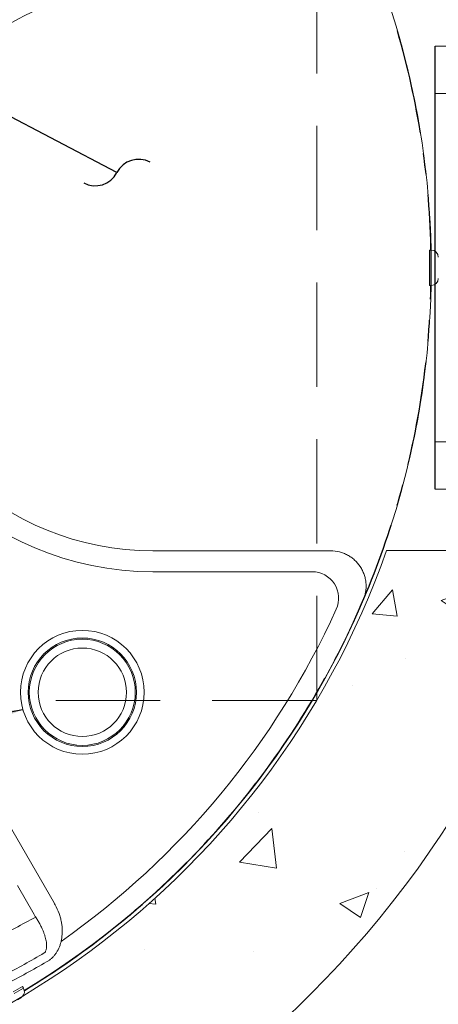
# Model space of a CAD drawing. Extents: x -274 to 17566, y 20646 to 31685.
# Drawn here: x 16786 to 17087, y 24873 to 25579 of the extents above; entities that cross this region are included whole.
import ezdxf

# ---------------------------------------------------------------- set-up
doc = ezdxf.new("R2010")
doc.units = 0
doc.header["$LTSCALE"] = 150
doc.header["$MEASUREMENT"] = 0
for name, pattern in [('CENTERX2', [0.8, 0.5, -0.1, 0.1, -0.1]), ('HIDDEN', [0.375, 0.25, -0.125]), ('PHANTOM', [2.5, 1.25, -0.25, 0.25, -0.25, 0.25, -0.25])]:
    doc.linetypes.add(name, pattern=pattern)
doc.layers.get('0').update_dxf_attribs({"linetype": 'CONTINUOUS'})
for name, color, linetype, lineweight in [('CCP-Text', 52, 'CONTINUOUS', 25), ('HATCH', 8, 'CONTINUOUS', 9), ('STEEL', 12, 'CONTINUOUS', 13)]:
    doc.layers.add(name, color=color, linetype=linetype, lineweight=lineweight)
doc.layers.add('FORMAT', color=7, linetype='CONTINUOUS')
doc.layers.add('STRUCTUREPLAN', color=7, linetype='CONTINUOUS')
doc.styles.add('ROMANS', font='romans.shx')
doc.styles.add('SWISSL', font='swissl.ttf')
doc.dimstyles.get("Standard").update_dxf_attribs({"dimscale": 25, "dimtxt": 2.5, "dimasz": 3, "dimexe": 0.6, "dimexo": 1.5, "dimgap": 1, "dimtad": 0, "dimtih": 1, "dimtoh": 1, "dimdec": 4, "dimrnd": 1, "dimzin": 12, "dimdsep": 46, "dimtxsty": 'SWISSL', "dimcen": 0.09, "dimclrt": 256, "dimadec": 0, "dimazin": 0, "dimtfac": 1, "dimtdec": 4, "dimtofl": 0, "dimtmove": 0, "dimatfit": 3, "dimfxl": 1, "dimtolj": 1, "dimtzin": 0, "dimarcsym": 0})

# ---------------------------------------------------------------- blocks, each defined once
blk = doc.blocks.new('10BOOT')
at = {"lineweight": 15, "ltscale": 50}
for p, q in [((0, 284), (451.09, 284)), ((192, 289), (228, 289)), ((0, -34), (451.09, -34)), ((192, -39), (228, -39))]:
    blk.add_line(p, q, dxfattribs=at)
at = {"linetype": 'HIDDEN', "lineweight": 15}
for p, q in [((0, 250), (451.09, 250)), ((0, 0), (475.69, 0))]:
    blk.add_line(p, q, dxfattribs=at)
at = {"ltscale": 50}
for points in [[(25, 284), (25, 328)], [(127, 328), (25, 328)], [(127, 328), (192, 289)], [(127, 314), (25, 314)], [(192, 284), (127, 314)], [(0, -34), (0, 284)], [(228, 284), (228, 289)], [(25, -34), (25, -78)], [(192, -34), (127, -64)], [(228, -39), (228, -34)], [(127, -78), (192, -39)], [(127, -64), (25, -64)], [(127, -78), (25, -78)]]:
    blk.add_lwpolyline(points, dxfattribs=at)
at = {"lineweight": 15, "ltscale": 50, "extrusion": (0, 0, -1)}
for centre, major_axis, ratio, start_param, end_param in [((451.09, 204.5), (0, 79.5), 0.377358, 3.141593, 9.424778), ((451.09, 187.5), (0, 62.5), 0.468897, 4.712389, 7.853982), ((451.09, 45.5), (0, -79.5), 0.377358, 3.141593, 6.283185)]:
    blk.add_ellipse(centre, major_axis=major_axis, ratio=ratio, start_param=start_param, end_param=end_param, dxfattribs=at)

msp = doc.modelspace()

# ---------------------------------------------------------------- hatches: boundary and pattern name
at = {"layer": 'HATCH', "linetype": 'Continuous', "lineweight": 15, "ltscale": 50}
h = msp.add_hatch(dxfattribs=at)
h.set_pattern_fill('AR-CONC', color=256, scale=30, style=0)
h.set_pattern_definition([(50, (14338.88, 20282.48), (215.178, -18.8256), [22.5, -247.5]), (355, (14338.88, 20282.48), (-41.6254, 225.658), [18, -198]), (100.4514, (14356.82, 20280.9), (173.553, 206.832), [19.122, -210.3426]), (46.184, (14338.88, 20342.48), (320.172, -49.656), [33.75, -371.25]), (96.6356, (14365.57, 20338.34), (280.399, 292.235), [28.683, -315.514]), (351.184, (14338.9, 20342.48), (280.399, 292.236), [27, -297]), (21, (14368.88, 20327.48), (179.072, -120.7857), [22.5, -247.5]), (326, (14368.88, 20327.48), (72.9946, 217.545), [18, -198]), (71.4514, (14383.8, 20317.41), (252.067, 96.759), [19.122, -210.3426]), (37.5, (14338.884, 20282.48), (3.648, 99.8682), [0, -195.6, 0, -201, 0, -198.75]), (7.5, (14338.88, 20282.48), (78.9209, 118.3235), [0, -114.6, 0, -191.1, 0, -75.75]), (327.5, (14271.984, 20282.48), (160.1467, -6.7665), [0, -75, 0, -234, 0, -310.5]), (317.5, (14241.98, 20282.48), (174.956, 30.0315), [0, -97.5, 0, -155.4, 0, -220.5])])
h.paths.add_polyline_path([(15767.34, 25604.29), (15900.61, 25604.29, -0.043007), (15943.81, 25699.62), (15943.81, 25706.29), (15947.61, 25706.29, -0.640254), (17050.01, 25604.29), (17183.28, 25604.29, 0.753562)])
h.paths.add_polyline_path([(15947.61, 25096.29), (15943.81, 25096.29), (15943.81, 25102.97, -0.043007), (15900.61, 25198.29), (15767.34, 25198.29, 0.753562), (17183.28, 25198.29), (17109.81, 25198.29), (17050.01, 25198.29, -0.640254)])

# ---------------------------------------------------------------- linework, layer by layer
at = {"color": 7, "linetype": 'Continuous', "lineweight": 18}
for p, q in [((16547.64, 25401.29), (16810.93, 24945.26)), ((16882.07, 25198.09), (17009.86, 25198.09)), ((16882.07, 25183.06), (16996.53, 25183.06)), ((16796.64, 24937.01), (16784.64, 24957.8)), ((16781.65, 24881.37), (16788.29, 24885.21)), ((16788.93, 24884.11), (16782.26, 24880.26)), ((16788.93, 24884.11), (16788.3, 24885.21)), ((16784.73, 24875.82), (16787.07, 24877.17))]:
    msp.add_line(p, q, dxfattribs=at)
at = {"lineweight": 15, "ltscale": 50}
msp.add_lwpolyline([(15900.61, 25198.29, 0.707324), (17050.01, 25198.29), (17183.28, 25198.29, -0.753562), (15767.34, 25198.29, -0.753562)], format="xyb", dxfattribs=at)
at = {"color": 7, "linetype": 'Continuous', "lineweight": 18}
for radius in [44.45, 44.45, 44.45, 38.96, 38.96, 38.1, 38.1, 38.1, 31.75, 31.75]:
    msp.add_circle((16831.27, 25096.49), radius, dxfattribs=at)
for centre, radius, start, end in [((16882.07, 25401.29), 218.23, 90, 270), ((16882.07, 25401.29), 203.2, 90, 180.89528), ((16882.07, 25401.29), 203.2, 183.58332, 270), ((16996.48, 25163.99), 19.07, 335.6525, 89.85629), ((16475.67, 25401.29), 606.42, 301.16961, 336.83343), ((16475.67, 25401.29), 591.39, 305.13655, 335.50878), ((16784.53, 24881.57), 5.08, 300, 30)]:
    msp.add_arc(centre, radius, start, end, dxfattribs=at)
msp.add_ellipse((16524.36, 25429.4), major_axis=(490.05, 282.93), ratio=0.998169, start_param=4.635103, end_param=4.69407, dxfattribs=at)
for points, knots in [([(17009.86, 25198.09), (17011.97, 25198.09), (17014.03, 25197.83), (17016.56, 25197.2), (17017.06, 25197.05), (17018.07, 25196.74), (17018.56, 25196.56), (17020.03, 25195.99), (17020.98, 25195.56), (17022.81, 25194.57), (17023.69, 25194.02), (17025.4, 25192.82), (17026.23, 25192.15), (17028.54, 25190.04), (17029.89, 25188.46), (17031.34, 25186.27), (17031.62, 25185.82), (17032.14, 25184.91), (17032.38, 25184.45), (17033.08, 25183.05), (17033.48, 25182.09), (17034, 25180.61), (17034.15, 25180.12), (17034.44, 25179.11), (17034.57, 25178.6), (17034.9, 25177.05), (17035.06, 25176.02), (17035.24, 25173.95), (17035.27, 25172.91), (17035.22, 25171.35), (17035.18, 25170.82), (17035.08, 25169.78), (17035.02, 25169.25), (17034.61, 25166.66), (17034.03, 25164.66), (17033.2, 25162.72)], [0, 0, 0, 0, 0.125, 0.125, 0.15625, 0.15625, 0.1875, 0.1875, 0.25, 0.25, 0.3125, 0.3125, 0.375, 0.375, 0.5, 0.5, 0.53125, 0.53125, 0.5625, 0.5625, 0.625, 0.625, 0.65625, 0.65625, 0.6875, 0.6875, 0.75, 0.75, 0.8125, 0.8125, 0.84375, 0.84375, 0.875, 0.875, 1, 1, 1, 1]), ([(16811.67, 24943.89), (16812.82, 24941.89), (16813.76, 24939.84), (16814.71, 24937.25), (16814.89, 24936.73), (16815.22, 24935.68), (16815.38, 24935.16), (16815.81, 24933.59), (16816.04, 24932.55), (16816.42, 24930.51), (16816.57, 24929.5), (16816.72, 24928), (16816.76, 24927.5), (16816.82, 24926.52), (16816.84, 24926.03), (16816.89, 24923.6), (16816.76, 24921.76), (16816.36, 24919.13), (16816.19, 24918.27), (16815.88, 24917.02), (16815.77, 24916.61), (16815.53, 24915.8), (16815.4, 24915.4), (16814.73, 24913.46), (16814.07, 24912.02), (16812.92, 24910.01), (16812.5, 24909.37), (16811.62, 24908.15), (16811.15, 24907.56), (16810.17, 24906.46), (16809.66, 24905.94), (16808.86, 24905.21), (16808.58, 24904.97), (16808.16, 24904.63), (16807.95, 24904.46), (16807.73, 24904.3), (16807.59, 24904.19), (16807.52, 24904.13), (16807.44, 24904.08)], [0, 0, 0, 0, 0.125, 0.125, 0.15625, 0.15625, 0.1875, 0.1875, 0.25, 0.25, 0.3125, 0.3125, 0.34375, 0.34375, 0.375, 0.375, 0.5, 0.5, 0.5625, 0.5625, 0.59375, 0.59375, 0.625, 0.625, 0.75, 0.75, 0.8125, 0.8125, 0.875, 0.875, 0.9375, 0.9375, 0.96875, 0.96875, 0.984375, 0.992188, 0.992188, 1, 1, 1, 1]), ([(16797.75, 24935.15), (16798.29, 24934.32), (16798.79, 24933.51), (16799.75, 24931.89), (16800.2, 24931.09), (16800.84, 24929.9), (16801.04, 24929.5), (16801.44, 24928.71), (16801.64, 24928.32), (16802.2, 24927.16), (16802.54, 24926.41), (16803.16, 24924.96), (16803.44, 24924.25), (16803.95, 24922.88), (16804.18, 24922.2), (16804.78, 24920.27), (16805.08, 24919.09), (16805.39, 24917.45), (16805.47, 24916.93), (16805.59, 24915.92), (16805.63, 24915.44), (16805.67, 24914.09), (16805.63, 24913.28), (16805.44, 24912.2), (16805.36, 24911.86), (16805.17, 24911.23), (16805.05, 24910.94), (16804.79, 24910.41), (16804.64, 24910.17), (16804.39, 24909.84), (16804.3, 24909.73), (16804.16, 24909.59), (16804.12, 24909.54), (16804.02, 24909.45), (16803.97, 24909.4), (16803.92, 24909.36)], [0, 0, 0, 0, 0.0625, 0.0625, 0.125, 0.125, 0.15625, 0.15625, 0.1875, 0.1875, 0.25, 0.25, 0.3125, 0.3125, 0.375, 0.375, 0.5, 0.5, 0.5625, 0.5625, 0.625, 0.625, 0.75, 0.75, 0.8125, 0.8125, 0.875, 0.875, 0.9375, 0.9375, 0.96875, 0.96875, 0.984375, 0.984375, 1, 1, 1, 1])]:
    msp.add_open_spline(points, degree=3, knots=knots, dxfattribs=at)
for points in [[(16810.93, 24945.26), (16811.17, 24944.8), (16811.42, 24944.34), (16811.67, 24943.89)], [(16810.93, 24945.26), (16811.11, 24944.88), (16811.3, 24944.51), (16811.49, 24944.14)], [(16797.75, 24935.15), (16797.37, 24935.76), (16797, 24936.38), (16796.64, 24937.01)], [(16803.92, 24909.36), (16794.42, 24903.79), (16784.77, 24898.48), (16774.96, 24893.44)], [(16807.44, 24904.08), (16797.8, 24898.41), (16787.99, 24893.02), (16778.03, 24887.9)]]:
    msp.add_open_spline(points, degree=3, dxfattribs=at)
at = {"layer": 'FORMAT', "linetype": 'CENTERX2'}
msp.add_arc((16475.67, 25401.29), 606.42, 301.16961, 58.83039, dxfattribs=at)
at = {"layer": 'STEEL', "linetype": 'HIDDEN', "lineweight": 15, "ltscale": 2}
for points in [[(16999.73, 25090.71), (16999.73, 25700.71)], [(16999.73, 25090.71), (16389.73, 25090.71)]]:
    msp.add_lwpolyline(points, dxfattribs=at)
at = {"layer": 'STRUCTUREPLAN', "color": 7, "linetype": 'Continuous', "lineweight": 15}
for p, q in [((17082.1, 25414), (17080.83, 25414)), ((17080.83, 25388.58), (17080.83, 25414)), ((17080.83, 25388.58), (17082.1, 25388.58))]:
    msp.add_line(p, q, dxfattribs=at)
at = {"layer": 'STRUCTUREPLAN', "color": 7, "linetype": 'PHANTOM', "lineweight": 0}
msp.add_line((17082.1, 25388.58), (17082.1, 25414), dxfattribs=at)
at = {"layer": 'STRUCTUREPLAN', "color": 7, "linetype": 'Continuous', "lineweight": 15, "flags": 128}
for points in [[(17080.83, 25410.5), (17080.8, 25410.26), (17080.74, 25410.04)], [(17080.74, 25392.54), (17080.8, 25392.33), (17080.83, 25392.08)]]:
    msp.add_lwpolyline(points, dxfattribs=at)
at = {"layer": 'STRUCTUREPLAN', "color": 7, "linetype": 'Continuous', "lineweight": 15}
for centre, radius, start, end in [((16475.31, 25401.29), 606.82, 1.2, 58.8), ((17082.1, 25408.92), 5.08, 0, 90), ((17082.1, 25393.67), 5.08, 270, 0), ((16475.31, 25401.29), 606.82, 301.2, 358.8)]:
    msp.add_arc(centre, radius, start, end, dxfattribs=at)

# ---------------------------------------------------------------- block references
at = {"lineweight": 15}
msp.add_blockref('10BOOT', (17084.81, 25276.29), dxfattribs=at)

# ---------------------------------------------------------------- leaders
at = {"layer": 'CCP-Text', "ltscale": 50, "annotation_type": 0, "has_hookline": 1, "hookline_direction": 1}
for points, override, text_width in [([(16856.13, 25469.61), (15378.45, 26242.24), (15328.45, 26242.24)], {"dimtxt": 1.5, "dimasz": 2, "dimexe": 1, "dimexo": 1, "dimdec": 0, "dimtxsty": 'ROMANS', "dimcen": -0.09, "dimtdec": 0, "dimldrblk": 'Integral'}, 618.86), ([(16788.35, 25083.96), (15328.45, 24783.4)], {"dimtxt": 1.5, "dimasz": 2, "dimexe": 1, "dimexo": 1, "dimdec": 0, "dimtxsty": 'ROMANS', "dimcen": -0.09, "dimtdec": 0}, 622.48)]:
    msp.add_leader(points, dimstyle='Standard', override=override, dxfattribs=dict(at, text_width=text_width))

doc.saveas('drawing.dxf')
